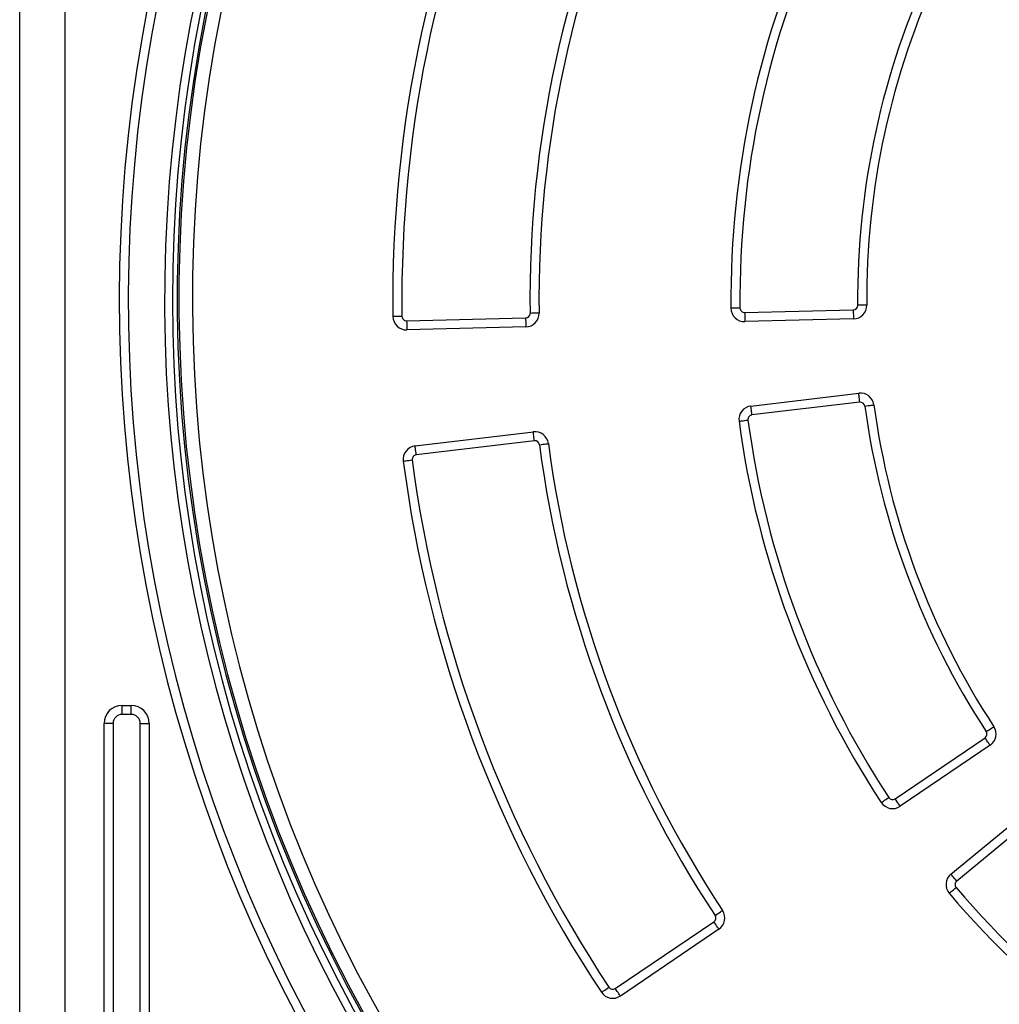
# Model space of a CAD drawing. Units: millimetres. Extents: x 2076 to 3876, y 2307 to 3677.
# Drawn here: x 2081 to 2298, y 2846 to 3064 of the extents above; entities that cross this region are included whole.
import ezdxf

# ---------------------------------------------------------------- set-up
doc = ezdxf.new("R2010")
doc.units = ezdxf.units.MM

msp = doc.modelspace()

# ---------------------------------------------------------------- linework, layer by layer
at = {"color": 7, "linetype": 'Continuous', "lineweight": 25}
for p, q in [((2081.11, 2641.73), (2081.11, 3361.73)), ((2091.11, 3346.73), (2091.11, 2656.73)), ((2166.59, 2997.28), (2192.87, 2997.92)), ((2241.26, 2999.11), (2265.25, 2999.7)), ((2192.92, 2995.92), (2166.64, 2995.28)), ((2265.3, 2997.7), (2241.31, 2997.11)), ((2242.64, 2978.46), (2266.48, 2981.29)), ((2266.71, 2979.31), (2242.88, 2976.48)), ((2168.47, 2969.65), (2194.58, 2972.75)), ((2194.81, 2970.77), (2168.7, 2967.66)), ((2103.74, 2912.32), (2105.74, 2912.32)), ((2105.74, 2910.32), (2103.74, 2910.32)), ((2099.74, 2664.37), (2099.74, 2908.32)), ((2101.74, 2908.32), (2101.74, 2664.37)), ((2107.74, 2664.37), (2107.74, 2908.32)), ((2109.74, 2908.32), (2109.74, 2664.37)), ((2274.51, 2891.67), (2294.37, 2905.14)), ((2295.5, 2903.49), (2275.63, 2890.02)), ((2286.83, 2875.05), (2305.35, 2890.32)), ((2306.63, 2888.77), (2288.11, 2873.51)), ((2212.68, 2849.76), (2234.44, 2864.51)), ((2235.57, 2862.86), (2213.8, 2848.1))]:
    msp.add_line(p, q, dxfattribs=at)
at = {"color": 7, "linetype": 'Continuous', "lineweight": 25, "flags": 128}
for points in [[(2240.23, 3000.1), (2239.84, 3000.1), (2239.47, 3000.09), (2239.12, 3000.09), (2238.82, 3000.09), (2238.57, 3000.08), (2238.39, 3000.08), (2238.27, 3000.08), (2238.23, 3000.08)], [(2268.23, 3000.72), (2268.19, 3000.72), (2268.08, 3000.72), (2267.89, 3000.72), (2267.64, 3000.72), (2267.34, 3000.71), (2266.99, 3000.71), (2266.62, 3000.71), (2266.23, 3000.71)], [(2165.56, 2998.26), (2165.17, 2998.26), (2164.8, 2998.25), (2164.45, 2998.25), (2164.15, 2998.24), (2163.9, 2998.24), (2163.71, 2998.24), (2163.6, 2998.24), (2163.56, 2998.24)], [(2192.87, 2997.92), (2192.88, 2997.53), (2192.89, 2997.16), (2192.9, 2996.81), (2192.91, 2996.51), (2192.91, 2996.26), (2192.92, 2996.07), (2192.92, 2995.96), (2192.92, 2995.92)], [(2195.85, 2998.96), (2195.81, 2998.96), (2195.69, 2998.96), (2195.51, 2998.95), (2195.26, 2998.95), (2194.96, 2998.95), (2194.61, 2998.94), (2194.24, 2998.94), (2193.85, 2998.93)], [(2241.26, 2999.11), (2241.27, 2998.72), (2241.28, 2998.34), (2241.28, 2998), (2241.29, 2997.7), (2241.3, 2997.45), (2241.3, 2997.26), (2241.31, 2997.15), (2241.31, 2997.11)], [(2265.25, 2999.7), (2265.26, 2999.31), (2265.27, 2998.93), (2265.28, 2998.59), (2265.29, 2998.29), (2265.29, 2998.04), (2265.3, 2997.85), (2265.3, 2997.74), (2265.3, 2997.7)], [(2166.59, 2997.28), (2166.6, 2996.89), (2166.61, 2996.51), (2166.61, 2996.17), (2166.62, 2995.86), (2166.63, 2995.61), (2166.63, 2995.43), (2166.63, 2995.32), (2166.64, 2995.28)], [(2266.71, 2979.31), (2266.67, 2979.7), (2266.62, 2980.07), (2266.58, 2980.41), (2266.54, 2980.71), (2266.52, 2980.96), (2266.49, 2981.14), (2266.48, 2981.26), (2266.48, 2981.29)], [(2242.88, 2976.48), (2242.83, 2976.86), (2242.79, 2977.24), (2242.74, 2977.58), (2242.71, 2977.88), (2242.68, 2978.13), (2242.66, 2978.31), (2242.64, 2978.42), (2242.64, 2978.46)], [(2267.82, 2978.45), (2268.21, 2978.5), (2268.58, 2978.55), (2268.92, 2978.6), (2269.22, 2978.64), (2269.47, 2978.67), (2269.65, 2978.7), (2269.76, 2978.71), (2269.8, 2978.72)], [(2240.02, 2975.08), (2240.06, 2975.09), (2240.17, 2975.1), (2240.35, 2975.13), (2240.6, 2975.16), (2240.9, 2975.2), (2241.24, 2975.25), (2241.62, 2975.3), (2242, 2975.35)], [(2194.81, 2970.77), (2194.77, 2971.15), (2194.72, 2971.53), (2194.68, 2971.87), (2194.65, 2972.17), (2194.62, 2972.42), (2194.6, 2972.6), (2194.58, 2972.71), (2194.58, 2972.75)], [(2168.7, 2967.66), (2168.66, 2968.05), (2168.61, 2968.42), (2168.57, 2968.77), (2168.54, 2969.07), (2168.51, 2969.32), (2168.49, 2969.5), (2168.47, 2969.61), (2168.47, 2969.65)], [(2195.92, 2969.9), (2196.31, 2969.95), (2196.68, 2970), (2197.02, 2970.05), (2197.33, 2970.09), (2197.57, 2970.12), (2197.76, 2970.14), (2197.87, 2970.16), (2197.91, 2970.16)], [(2165.85, 2966.28), (2165.89, 2966.29), (2166, 2966.3), (2166.18, 2966.33), (2166.43, 2966.36), (2166.73, 2966.4), (2167.07, 2966.44), (2167.44, 2966.49), (2167.83, 2966.54)], [(2103.74, 2910.32), (2103.74, 2910.71), (2103.74, 2911.08), (2103.74, 2911.43), (2103.74, 2911.73), (2103.74, 2911.98), (2103.74, 2912.17), (2103.74, 2912.28), (2103.74, 2912.32)], [(2105.74, 2910.32), (2105.74, 2910.71), (2105.74, 2911.08), (2105.74, 2911.43), (2105.74, 2911.73), (2105.74, 2911.98), (2105.74, 2912.17), (2105.74, 2912.28), (2105.74, 2912.32)], [(2101.74, 2908.32), (2101.35, 2908.32), (2100.98, 2908.32), (2100.63, 2908.32), (2100.33, 2908.32), (2100.08, 2908.32), (2099.9, 2908.32), (2099.78, 2908.32), (2099.74, 2908.32)], [(2107.74, 2908.32), (2108.13, 2908.32), (2108.51, 2908.32), (2108.85, 2908.32), (2109.16, 2908.32), (2109.41, 2908.32), (2109.59, 2908.32), (2109.71, 2908.32), (2109.74, 2908.32)], [(2294.65, 2906.52), (2294.98, 2906.73), (2295.29, 2906.93), (2295.58, 2907.12), (2295.83, 2907.29), (2296.04, 2907.42), (2296.2, 2907.53), (2296.29, 2907.59), (2296.32, 2907.61)], [(2295.5, 2903.49), (2295.48, 2903.52), (2295.41, 2903.61), (2295.31, 2903.76), (2295.17, 2903.97), (2295, 2904.22), (2294.8, 2904.51), (2294.59, 2904.82), (2294.37, 2905.14)], [(2271.44, 2890.85), (2271.47, 2890.87), (2271.56, 2890.94), (2271.72, 2891.04), (2271.93, 2891.18), (2272.18, 2891.34), (2272.47, 2891.53), (2272.78, 2891.74), (2273.11, 2891.95)], [(2275.63, 2890.02), (2275.61, 2890.05), (2275.54, 2890.14), (2275.44, 2890.3), (2275.3, 2890.5), (2275.13, 2890.75), (2274.94, 2891.04), (2274.73, 2891.35), (2274.51, 2891.67)], [(2288.11, 2873.51), (2287.86, 2873.81), (2287.62, 2874.1), (2287.4, 2874.36), (2287.21, 2874.6), (2287.05, 2874.79), (2286.93, 2874.93), (2286.86, 2875.02), (2286.83, 2875.05)], [(2286.46, 2870.79), (2286.48, 2870.82), (2286.57, 2870.89), (2286.71, 2871.01), (2286.9, 2871.17), (2287.13, 2871.37), (2287.4, 2871.59), (2287.68, 2871.83), (2287.98, 2872.09)], [(2234.72, 2865.89), (2235.04, 2866.11), (2235.36, 2866.31), (2235.64, 2866.5), (2235.9, 2866.67), (2236.1, 2866.81), (2236.26, 2866.91), (2236.35, 2866.97), (2236.39, 2866.99)], [(2235.57, 2862.86), (2235.54, 2862.89), (2235.48, 2862.98), (2235.38, 2863.14), (2235.24, 2863.34), (2235.07, 2863.59), (2234.87, 2863.88), (2234.66, 2864.19), (2234.44, 2864.51)], [(2209.62, 2848.93), (2209.65, 2848.95), (2209.74, 2849.02), (2209.9, 2849.12), (2210.11, 2849.25), (2210.36, 2849.42), (2210.65, 2849.61), (2210.96, 2849.82), (2211.29, 2850.04)], [(2213.8, 2848.1), (2213.78, 2848.14), (2213.72, 2848.23), (2213.61, 2848.38), (2213.47, 2848.59), (2213.3, 2848.84), (2213.11, 2849.13), (2212.9, 2849.44), (2212.68, 2849.76)]]:
    msp.add_lwpolyline(points, dxfattribs=at)
at = {"color": 7, "linetype": 'Continuous', "lineweight": 25}
for centre, radius, start, end in [((2441.11, 3001.73), 338, 323.4717, 121.0458), ((2441.11, 3001.73), 336, 323.1451, 121.3123), ((2441.11, 3001.73), 328, 321.7994, 122.4078), ((2440.83, 3002.01), 324.91, 146.0907, 123.9093), ((2440.83, 3002.01), 324.54, 146.1036, 123.8964), ((2441.11, 3001.73), 326.27, 321, 123.0682), ((2440.83, 3002.01), 321.55, 145.845, 124.155), ((2441.11, 3001.73), 326.27, 146.9318, 309), ((2441.11, 3001.73), 336, 148.6877, 306.8549), ((2441.11, 3001.73), 328, 147.5922, 308.2006), ((2441.11, 3001.73), 338, 148.9542, 306.5283), ((2440.83, 3002.01), 277.3, 154.6749, 180.7797), ((2440.83, 3002.01), 275.3, 154.6749, 180.7797), ((2440.83, 3002.01), 247, 154.7413, 180.7132), ((2440.83, 3002.01), 245, 154.7413, 180.7132), ((2440.83, 3002.01), 202.61, 154.9094, 180.5452), ((2440.83, 3002.01), 200.61, 154.9094, 180.5452), ((2440.83, 3002.01), 174.61, 155.0271, 180.4275), ((2440.83, 3002.01), 172.61, 155.0271, 180.4275), ((2241.23, 3000.11), 3, 180.5452, 271.4063), ((2241.23, 3000.11), 1, 180.5452, 271.4063), ((2265.23, 3000.7), 1, 271.4063, 0.4275), ((2265.23, 3000.7), 3, 271.4063, 0.4275), ((2166.56, 2998.28), 3, 180.7797, 271.4063), ((2166.56, 2998.28), 1, 180.7797, 271.4063), ((2192.85, 2998.92), 1, 271.4063, 0.7132), ((2192.85, 2998.92), 3, 271.4063, 0.7132), ((2266.83, 2978.31), 3, 7.7543, 96.7755), ((2242.99, 2975.48), 3, 96.7755, 187.6366), ((2266.83, 2978.31), 1, 7.7543, 96.7755), ((2440.83, 3002.01), 174.61, 187.7543, 213.1547), ((2440.83, 3002.01), 172.61, 187.7543, 213.1547), ((2242.99, 2975.48), 1, 96.7755, 187.6366), ((2440.83, 3002.01), 202.61, 187.6366, 213.2725), ((2440.83, 3002.01), 200.61, 187.6366, 213.2725), ((2194.93, 2969.77), 3, 7.4686, 96.7755), ((2168.82, 2966.67), 3, 96.7755, 187.4021), ((2194.93, 2969.77), 1, 7.4686, 96.7755), ((2440.83, 3002.01), 247, 187.4686, 213.4405), ((2440.83, 3002.01), 245, 187.4686, 213.4405), ((2168.82, 2966.67), 1, 96.7755, 187.4021), ((2440.83, 3002.01), 277.3, 187.4021, 213.5069), ((2440.83, 3002.01), 275.3, 187.4021, 213.5069), ((2103.74, 2908.32), 4, 90, 180), ((2105.74, 2908.32), 4, 0, 90), ((2103.74, 2908.32), 2, 90, 180), ((2105.74, 2908.32), 2, 360, 90), ((2293.81, 2905.97), 1, 304.1336, 33.1547), ((2293.81, 2905.97), 3, 304.1336, 33.1547), ((2273.95, 2892.5), 1, 213.2725, 304.1336), ((2273.95, 2892.5), 3, 213.2725, 304.1336), ((2288.74, 2872.73), 3, 129.5028, 220.3639), ((2288.74, 2872.73), 1, 129.5028, 220.3639), ((2440.83, 3002.01), 200.61, 220.3639, 245.9997), ((2440.83, 3002.01), 202.61, 220.3639, 245.9997), ((2233.88, 2865.34), 1, 304.1336, 33.4405), ((2233.88, 2865.34), 3, 304.1336, 33.4405), ((2212.12, 2850.59), 1, 213.5069, 304.1336), ((2212.12, 2850.59), 3, 213.5069, 304.1336)]:
    msp.add_arc(centre, radius, start, end, dxfattribs=at)

doc.saveas('drawing.dxf')
